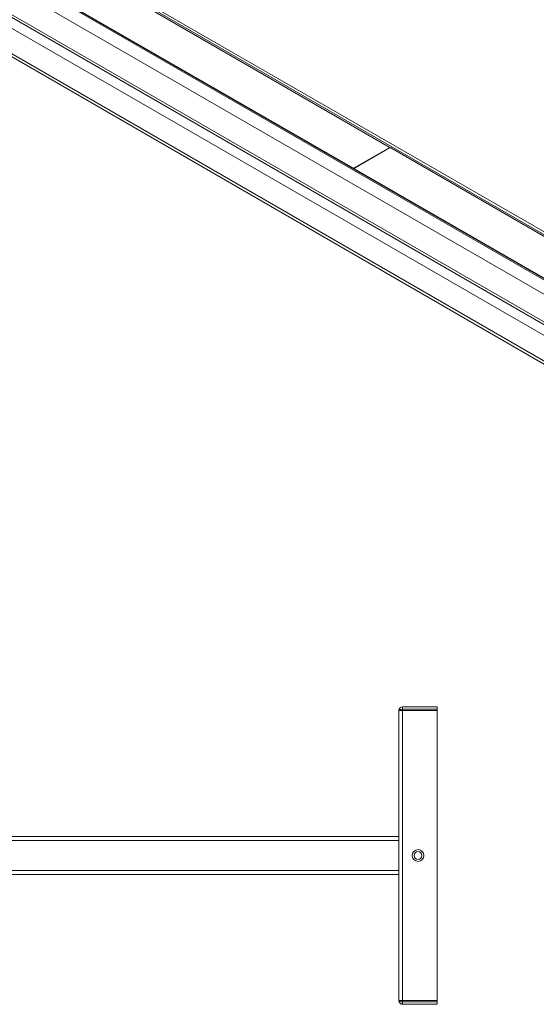
# Model space of a CAD drawing. Units: inches. Extents: x 6 to 637, y 51 to 882.
# Drawn here: x 134 to 144, y 87 to 107 of the extents above; entities that cross this region are included whole.
import ezdxf

# ---------------------------------------------------------------- set-up
doc = ezdxf.new("R2010")
doc.units = ezdxf.units.IN
doc.header["$MEASUREMENT"] = 0

msp = doc.modelspace()

# ---------------------------------------------------------------- linework, layer by layer
at = {"color": 7, "linetype": 'Continuous', "lineweight": 15}
for p, q in [((124.63763, 113.85193), (157.79138, 94.70999)), ((124.65389, 113.8359), (141.19081, 104.288)), ((124.66138, 113.86564), (157.81513, 94.72371)), ((157.8988, 94.73199), (124.74505, 113.87392)), ((123.88607, 113.41812), (157.03982, 94.27619)), ((123.90994, 113.4319), (157.06369, 94.28997)), ((140.47692, 103.87594), (123.94, 113.42384)), ((123.76775, 113.2132), (156.92149, 94.07127)), ((123.76775, 112.665), (156.92149, 93.52307)), ((123.80241, 112.5884), (156.95615, 93.44646)), ((126.11796, 110.48059), (154.50607, 94.09019)), ((140.50476, 103.87594), (141.19081, 104.27193)), ((141.19644, 104.26876), (140.51039, 103.87277)), ((141.19666, 104.26888), (141.19657, 104.28002)), ((141.22428, 104.26875), (157.7612, 94.72086)), ((140.50463, 103.86478), (140.50452, 103.85071)), ((157.04731, 94.3088), (140.51039, 103.85669)), ((141.38294, 93.20626), (141.45494, 93.20626)), ((141.38294, 87.49626), (141.38294, 93.20626)), ((141.45494, 93.22826), (141.45494, 93.27826)), ((141.45494, 93.27826), (142.13294, 93.27826)), ((141.45494, 93.20626), (141.45494, 93.22826)), ((142.13294, 93.22826), (141.45494, 93.22826)), ((141.45494, 93.20626), (142.13294, 93.20626)), ((141.45494, 93.20626), (141.45494, 87.49626)), ((142.13294, 93.27826), (142.13294, 93.22826)), ((142.13294, 93.20626), (142.13294, 93.22826)), ((142.13294, 93.20626), (142.13294, 87.49626)), ((130.2367, 90.72626), (141.38294, 90.72626)), ((141.38294, 89.97626), (130.05794, 89.97626)), ((141.45494, 87.49626), (141.38294, 87.49626)), ((141.45494, 87.49626), (141.45494, 87.47426)), ((142.13294, 87.49626), (141.45494, 87.49626)), ((141.45494, 87.42426), (141.45494, 87.47426)), ((141.45494, 87.47426), (142.13294, 87.47426)), ((142.13294, 87.42426), (141.45494, 87.42426)), ((142.13294, 87.49626), (142.13294, 87.47426)), ((142.13294, 87.47426), (142.13294, 87.42426))]:
    msp.add_line(p, q, dxfattribs=at)
at = {"color": 8, "linetype": 'Continuous', "lineweight": 15}
for p, q in [((154.63729, 94.57268), (126.01977, 111.09554)), ((154.50607, 94.14678), (126.11796, 110.53719)), ((141.19086, 104.26553), (141.19081, 104.27193)), ((140.47685, 103.86669), (140.47692, 103.87594)), ((140.50476, 103.87594), (140.50468, 103.86559)), ((140.51039, 103.85669), (140.51032, 103.84737)), ((141.38294, 90.64752), (130.21653, 90.64752)), ((130.05794, 90.055), (141.38294, 90.055))]:
    msp.add_line(p, q, dxfattribs=at)
at = {"color": 7, "linetype": 'Continuous', "lineweight": 15}
for radius in [0.1152, 0.0768]:
    msp.add_circle((141.75794, 90.35126), radius, dxfattribs=at)
for centre, start, end in [((141.45494, 93.20626), 90, 180), ((141.45494, 87.49626), 180, 270)]:
    msp.add_arc(centre, 0.072, start, end, dxfattribs=at)
for centre, major_axis, ratio, start_param, end_param in [((141.17689, 104.27997), (0.01969, 0), 0.57728771, 5.49767907, 7.06847539), ((141.21036, 104.26072), (0.01969, 0), 0.57728771, 0.78529009, 2.35608641), ((140.49084, 103.88398), (0.01969, 0), 0.57728771, 3.92688274, 5.49767907), ((140.52431, 103.86473), (0.01969, 0), 0.57728771, 2.35608641, 3.92688274), ((141.45494, 93.20626), (0.072, 0), 0.30555556, 1.57079633, 3.14159265), ((141.45494, 87.49626), (0.072, 0), 0.30555556, 3.14159265, 4.71238898)]:
    msp.add_ellipse(centre, major_axis=major_axis, ratio=ratio, start_param=start_param, end_param=end_param, dxfattribs=at)

doc.saveas('drawing.dxf')
